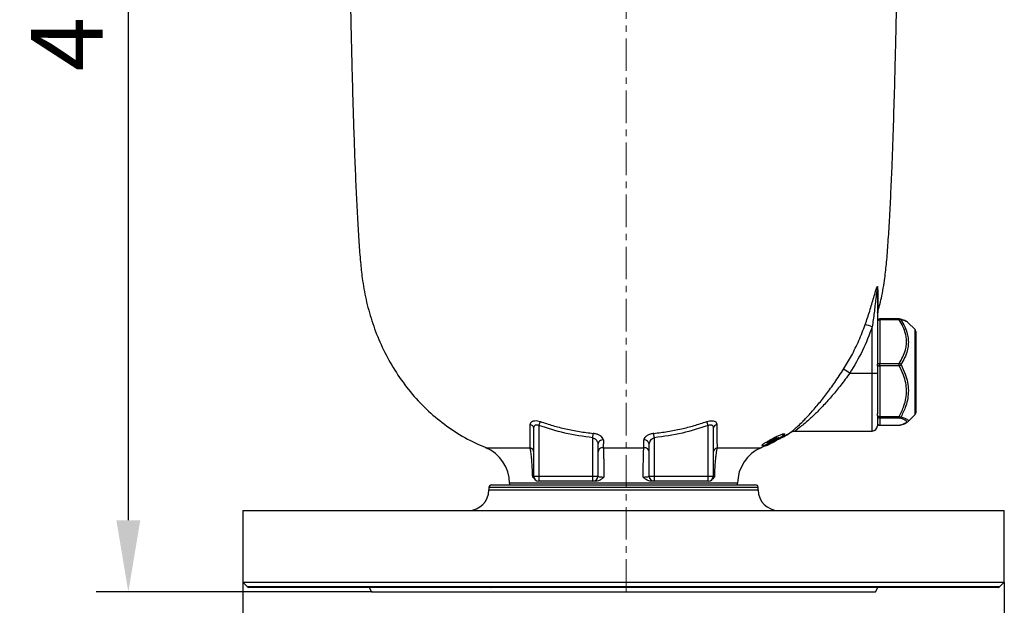
# Model space of a CAD drawing. Units: millimetres. Extents: x 376 to 12135, y -2247 to 7239.
# Drawn here: x 7242 to 7626, y 2559 to 2787 of the extents above; entities that cross this region are included whole.
import ezdxf

# ---------------------------------------------------------------- set-up
doc = ezdxf.new("R2010")
doc.units = ezdxf.units.MM
doc.header["$PDSIZE"] = -1
doc.linetypes.add('CENTERX2', pattern=[20.32, 12.7, -2.54, 2.54, -2.54])
doc.layers.add('1', color=1, linetype='Continuous', lineweight=25)
doc.layers.add('FORMAT', color=7, linetype='Continuous', lineweight=30)
doc.layers.add('Dim', color=7, linetype='Continuous')
doc.dimstyles.new('1$0', dxfattribs={"dimscale": 10, "dimtxt": 2.8, "dimasz": 2.8, "dimexe": 1.25, "dimexo": 0, "dimgap": 1, "dimtad": 1, "dimrnd": 0.01, "dimdsep": 46, "dimtxsty": 'Standard', "dimcen": 0, "dimclrd": 256, "dimclre": 6, "dimclrt": 7, "dimazin": 2, "dimtfac": 0.8, "dimtmove": 0, "dimatfit": 3, "dimfxl": 1, "dimtolj": 1, "dimarcsym": 0})

# ---------------------------------------------------------------- blocks, each defined once
blk = doc.blocks.new('*D255')
at = {"layer": 'Defpoints', "color": 0, "transparency": 16777216}
for p in [(7328.74, 2567.62), (7625.74, 2567.62), (7625.74, 2496.85)]:
    blk.add_point(p, dxfattribs=at)
at = {"layer": 'Dim', "color": 6, "lineweight": -2, "transparency": 16777216}
for p, q in [((7328.74, 2567.62), (7328.74, 2484.35)), ((7625.74, 2567.62), (7625.74, 2484.35))]:
    blk.add_line(p, q, dxfattribs=at)
at = {"layer": 'Dim', "lineweight": -2, "transparency": 16777216}
blk.add_line((7356.74, 2496.85), (7597.74, 2496.85), dxfattribs=at)
at = {"layer": 'Dim', "transparency": 16777216}
for points in [[(7356.74, 2501.52), (7356.74, 2492.19), (7328.74, 2496.85)], [(7597.74, 2501.52), (7597.74, 2492.19), (7625.74, 2496.85)]]:
    blk.add_solid(points, dxfattribs=at)
at = {"layer": 'Dim', "color": 7, "transparency": 16777216, "insert": (7477.24, 2520.85), "char_height": 28, "attachment_point": 5}
blk.add_mtext('\\A1;%%c297', dxfattribs=at)
blk = doc.blocks.new('*D256')
at = {"layer": 'Defpoints', "color": 0, "transparency": 16777216}
for p in [(7284.11, 3033.77), (7477.24, 3033.77), (7379.16, 2563.82)]:
    blk.add_point(p, dxfattribs=at)
at = {"layer": 'Dim', "color": 6, "lineweight": -2, "transparency": 16777216}
for p, q in [((7477.24, 3033.77), (7271.61, 3033.77)), ((7379.16, 2563.82), (7271.61, 2563.82))]:
    blk.add_line(p, q, dxfattribs=at)
at = {"layer": 'Dim', "lineweight": -2, "transparency": 16777216}
blk.add_line((7284.11, 2591.82), (7284.11, 3005.77), dxfattribs=at)
at = {"layer": 'Dim', "transparency": 16777216}
for points in [[(7279.44, 3005.77), (7288.78, 3005.77), (7284.11, 3033.77)], [(7279.44, 2591.82), (7288.78, 2591.82), (7284.11, 2563.82)]]:
    blk.add_solid(points, dxfattribs=at)
at = {"layer": 'Dim', "color": 7, "transparency": 16777216, "insert": (7260.11, 2798.8), "char_height": 28, "attachment_point": 5, "rotation": 90}
blk.add_mtext('\\A1;470', dxfattribs=at)

msp = doc.modelspace()

# ---------------------------------------------------------------- linework, layer by layer
at = {"layer": '1', "lineweight": 30}
for p, q in [((7576.241, 2681.795), (7576.241, 2652.587)), ((7584.747, 2670.364), (7577.241, 2670.364)), ((7577.241, 2669.974), (7577.241, 2670.364)), ((7584.747, 2669.974), (7577.241, 2669.974)), ((7577.241, 2669.974), (7577.241, 2653.038)), ((7584.747, 2669.974), (7584.747, 2670.364)), ((7585.238, 2670.259), (7584.978, 2670.328)), ((7585.002, 2670.331), (7584.98, 2670.337)), ((7588.107, 2668.988), (7588.082, 2669.011)), ((7590.948, 2666.196), (7588.132, 2669.013)), ((7574.241, 2649.22), (7574.241, 2667.272)), ((7590.948, 2633.046), (7590.948, 2666.196)), ((7591.241, 2665.489), (7591.241, 2633.753)), ((7576.241, 2652.428), (7576.241, 2652.587)), ((7576.241, 2652.114), (7576.241, 2652.428)), ((7576.241, 2652.114), (7576.241, 2649.255)), ((7577.241, 2653.038), (7584.747, 2653.038)), ((7577.241, 2652.047), (7577.241, 2653.038)), ((7584.747, 2652.047), (7577.241, 2652.047)), ((7577.241, 2652.047), (7577.241, 2632.303)), ((7584.747, 2652.047), (7584.747, 2653.038)), ((7591.241, 2650.604), (7591.304, 2650.604)), ((7591.304, 2649.964), (7591.241, 2649.964)), ((7565.491, 2649.22), (7574.241, 2649.22)), ((7574.241, 2626.621), (7574.241, 2649.22)), ((7576.241, 2649.255), (7576.241, 2633.373)), ((7591.241, 2649.609), (7591.304, 2649.609)), ((7591.241, 2646.744), (7591.304, 2646.744)), ((7591.241, 2644.473), (7591.304, 2644.473)), ((7576.241, 2632.685), (7576.241, 2633.373)), ((7576.241, 2632.587), (7576.241, 2632.685)), ((7576.241, 2632.587), (7576.241, 2628.621)), ((7577.241, 2632.303), (7584.747, 2632.303)), ((7577.241, 2631.694), (7577.241, 2632.303)), ((7584.747, 2631.694), (7577.241, 2631.694)), ((7577.241, 2631.694), (7577.241, 2628.886)), ((7584.747, 2631.694), (7584.747, 2632.303)), ((7588.132, 2630.229), (7590.948, 2633.046)), ((7442.241, 2609.007), (7442.241, 2627.577)), ((7444.241, 2628.742), (7444.801, 2630.319)), ((7444.241, 2628.742), (7444.241, 2609.007)), ((7510.241, 2628.742), (7509.681, 2630.319)), ((7510.241, 2609.007), (7510.241, 2628.742)), ((7512.241, 2627.577), (7512.241, 2609.007)), ((7544.176, 2626.621), (7574.241, 2626.621)), ((7577.241, 2628.886), (7584.747, 2628.886)), ((7577.241, 2628.878), (7577.241, 2628.886)), ((7577.241, 2628.878), (7584.747, 2628.878)), ((7584.747, 2628.878), (7584.747, 2628.886)), ((7584.981, 2628.906), (7585.002, 2628.911)), ((7588.107, 2630.254), (7588.081, 2630.23)), ((7465.241, 2623.981), (7465.434, 2625.682)), ((7465.241, 2609.007), (7465.241, 2623.981)), ((7489.241, 2623.981), (7489.049, 2625.682)), ((7489.241, 2623.981), (7489.241, 2609.007)), ((7533.15, 2622.29), (7536.575, 2624.141)), ((7533.15, 2621.99), (7536.575, 2623.841)), ((7533.889, 2621.99), (7537.664, 2623.842)), ((7534.777, 2622.725), (7535.943, 2623.297)), ((7537.856, 2623.842), (7534.789, 2621.991)), ((7536.177, 2623.529), (7535.205, 2623.003)), ((7535.205, 2623.003), (7535.304, 2623.003)), ((7535.304, 2623.003), (7535.304, 2623.057)), ((7536.959, 2623.41), (7535.566, 2622.723)), ((7535.811, 2622.723), (7536.959, 2623.41)), ((7535.811, 2622.723), (7535.811, 2622.843)), ((7536.012, 2623.267), (7536.012, 2623.44)), ((7536.265, 2623.529), (7536.177, 2623.529)), ((7536.575, 2624.141), (7536.865, 2624.142)), ((7536.575, 2623.841), (7536.575, 2624.141)), ((7536.575, 2623.841), (7536.865, 2623.842)), ((7536.612, 2622.816), (7536.593, 2622.851)), ((7536.612, 2622.816), (7536.693, 2622.859)), ((7536.904, 2622.97), (7536.693, 2622.859)), ((7536.865, 2623.842), (7536.865, 2624.142)), ((7536.904, 2622.97), (7536.887, 2623.004)), ((7536.904, 2622.97), (7537.001, 2623.021)), ((7537.001, 2623.021), (7536.983, 2623.054)), ((7537.001, 2623.021), (7537.052, 2623.048)), ((7537.03, 2623.831), (7537.664, 2624.142)), ((7537.03, 2623.815), (7537.03, 2624.115)), ((7537.052, 2623.048), (7537.204, 2623.128)), ((7537.206, 2623.129), (7537.204, 2623.128)), ((7537.683, 2623.38), (7537.206, 2623.129)), ((7537.664, 2624.142), (7537.856, 2624.142)), ((7537.664, 2623.842), (7537.664, 2624.142)), ((7537.664, 2623.842), (7537.856, 2623.842)), ((7538.184, 2623.644), (7537.683, 2623.38)), ((7537.856, 2623.842), (7537.856, 2624.142)), ((7538.458, 2623.788), (7538.437, 2623.827)), ((7538.458, 2623.788), (7538.493, 2623.807)), ((7538.493, 2623.807), (7538.473, 2623.846)), ((7538.493, 2623.807), (7539.104, 2624.129)), ((7539.104, 2624.129), (7539.08, 2624.175)), ((7539.104, 2624.129), (7539.404, 2624.287)), ((7539.404, 2624.287), (7539.378, 2624.336)), ((7539.404, 2624.287), (7539.484, 2624.329)), ((7539.484, 2624.329), (7539.458, 2624.38)), ((7539.91, 2624.553), (7540.727, 2624.983)), ((7540.727, 2624.983), (7540.689, 2625.055)), ((7540.727, 2624.983), (7540.778, 2625.01)), ((7540.778, 2625.01), (7540.739, 2625.083)), ((7540.778, 2625.01), (7541.073, 2625.166)), ((7541.073, 2625.166), (7541.032, 2625.245)), ((7541.109, 2625.185), (7541.067, 2625.264)), ((7541.073, 2625.166), (7541.109, 2625.185)), ((7541.518, 2625.549), (7542.564, 2626.263)), ((7423.524, 2620.122), (7440.765, 2620.122)), ((7467.241, 2621.36), (7467.241, 2609.007)), ((7469.354, 2620.122), (7485.128, 2620.122)), ((7487.241, 2609.007), (7487.241, 2621.36)), ((7513.718, 2620.122), (7530.959, 2620.122)), ((7530.865, 2620.195), (7532.788, 2620.938)), ((7531.182, 2620.939), (7531.198, 2620.919)), ((7532.975, 2621.008), (7533.036, 2620.893)), ((7533.021, 2620.925), (7532.977, 2621.009)), ((7533.157, 2620.997), (7533.115, 2621.077)), ((7533.182, 2621.01), (7533.14, 2621.09)), ((7533.15, 2621.99), (7533.15, 2622.29)), ((7533.331, 2621.99), (7533.15, 2621.99)), ((7533.157, 2620.997), (7533.182, 2621.01)), ((7533.182, 2621.01), (7533.896, 2621.386)), ((7534.623, 2622.689), (7533.331, 2621.99)), ((7533.896, 2621.386), (7533.862, 2621.45)), ((7533.889, 2622.29), (7534.703, 2622.689)), ((7533.889, 2621.99), (7533.889, 2622.29)), ((7534.081, 2621.99), (7533.889, 2621.99)), ((7533.896, 2621.386), (7533.959, 2621.419)), ((7533.959, 2621.419), (7533.926, 2621.482)), ((7533.959, 2621.419), (7534.13, 2621.509)), ((7534.933, 2622.411), (7534.081, 2621.99)), ((7534.13, 2621.509), (7534.098, 2621.569)), ((7534.13, 2621.509), (7534.432, 2621.668)), ((7534.432, 2621.668), (7534.404, 2621.723)), ((7534.432, 2621.668), (7534.524, 2621.717)), ((7534.524, 2621.717), (7534.496, 2621.77)), ((7534.524, 2621.717), (7534.598, 2621.756)), ((7534.598, 2621.756), (7534.571, 2621.808)), ((7534.592, 2621.991), (7535.292, 2622.411)), ((7534.592, 2621.991), (7534.592, 2622.242)), ((7534.789, 2621.991), (7534.592, 2621.991)), ((7534.598, 2621.756), (7535.146, 2622.045)), ((7534.741, 2622.689), (7534.623, 2622.689)), ((7535.292, 2622.411), (7534.933, 2622.411)), ((7535.146, 2622.045), (7535.264, 2622.107)), ((7535.264, 2622.107), (7535.279, 2622.114)), ((7535.279, 2622.114), (7535.32, 2622.136)), ((7535.32, 2622.136), (7535.478, 2622.219)), ((7535.478, 2622.219), (7535.632, 2622.3)), ((7535.566, 2622.723), (7535.811, 2622.723)), ((7535.632, 2622.3), (7535.669, 2622.32)), ((7535.669, 2622.32), (7535.955, 2622.471)), ((7535.964, 2622.523), (7535.998, 2622.457)), ((7536.238, 2622.619), (7536.219, 2622.656)), ((7442.241, 2609.007), (7444.241, 2609.007)), ((7444.241, 2609.007), (7444.241, 2607.007)), ((7444.241, 2609.007), (7465.241, 2609.007)), ((7465.241, 2609.007), (7467.241, 2609.007)), ((7465.241, 2607.007), (7465.241, 2609.007)), ((7487.241, 2609.007), (7489.241, 2609.007)), ((7489.241, 2609.007), (7489.241, 2607.007)), ((7489.241, 2609.007), (7510.241, 2609.007)), ((7510.241, 2607.007), (7510.241, 2609.007)), ((7510.241, 2609.007), (7512.241, 2609.007)), ((7424.741, 2604.621), (7424.741, 2603.621)), ((7529.741, 2604.621), (7424.741, 2604.621)), ((7424.741, 2603.621), (7529.741, 2603.621)), ((7425.741, 2605.621), (7528.741, 2605.621)), ((7432.741, 2606.282), (7432.741, 2605.621)), ((7521.741, 2606.282), (7432.741, 2606.282)), ((7465.241, 2607.007), (7444.241, 2607.007)), ((7510.241, 2607.007), (7489.241, 2607.007)), ((7521.741, 2605.621), (7521.741, 2606.282)), ((7529.741, 2603.621), (7529.741, 2604.621)), ((7328.741, 2595.621), (7328.741, 2567.621)), ((7328.741, 2595.621), (7625.741, 2595.621)), ((7625.741, 2567.621), (7625.741, 2595.621)), ((7328.741, 2567.621), (7330.448, 2565.914)), ((7328.741, 2567.621), (7625.741, 2567.621)), ((7330.448, 2565.914), (7624.034, 2565.914)), ((7623.327, 2565.621), (7331.155, 2565.621)), ((7378.061, 2565.521), (7378.985, 2563.921)), ((7393.595, 2565.521), (7378.061, 2565.521)), ((7380.716, 2565.621), (7380.74, 2565.614)), ((7393.484, 2565.614), (7380.74, 2565.614)), ((7393.463, 2565.621), (7393.484, 2565.614)), ((7401.976, 2565.521), (7394.729, 2565.521)), ((7553.374, 2565.521), (7403.304, 2565.521)), ((7425.544, 2565.621), (7425.557, 2565.614)), ((7455.732, 2565.614), (7425.557, 2565.614)), ((7455.727, 2565.621), (7455.732, 2565.614)), ((7500.656, 2565.621), (7500.65, 2565.614)), ((7530.581, 2565.614), (7500.65, 2565.614)), ((7530.594, 2565.621), (7530.581, 2565.614)), ((7560.787, 2565.521), (7554.466, 2565.521)), ((7576.421, 2565.521), (7561.565, 2565.521)), ((7562.052, 2565.621), (7562.03, 2565.614)), ((7574.183, 2565.614), (7562.03, 2565.614)), ((7574.208, 2565.621), (7574.183, 2565.614)), ((7575.497, 2563.921), (7576.421, 2565.521)), ((7624.034, 2565.914), (7625.741, 2567.621)), ((7378.985, 2563.921), (7478.206, 2563.921)), ((7379.158, 2563.821), (7575.324, 2563.821)), ((7478.206, 2563.921), (7575.497, 2563.921))]:
    msp.add_line(p, q, dxfattribs=at)
at = {"layer": '1', "lineweight": 30, "flags": 128}
for points in [[(7577.241, 2669.974), (7577.046, 2669.962), (7576.859, 2669.927), (7576.686, 2669.871), (7576.534, 2669.795), (7576.41, 2669.703), (7576.317, 2669.598), (7576.26, 2669.483), (7576.241, 2669.364)], [(7576.241, 2652.428), (7576.26, 2652.547), (7576.317, 2652.662), (7576.41, 2652.767), (7576.534, 2652.859), (7576.686, 2652.935), (7576.859, 2652.992), (7577.046, 2653.026), (7577.241, 2653.038)], [(7576.241, 2652.428), (7576.26, 2652.354), (7576.317, 2652.282), (7576.41, 2652.216), (7576.534, 2652.158), (7576.686, 2652.111), (7576.859, 2652.076), (7577.046, 2652.054), (7577.241, 2652.047)], [(7576.241, 2632.685), (7576.26, 2632.611), (7576.317, 2632.539), (7576.41, 2632.473), (7576.534, 2632.415), (7576.686, 2632.368), (7576.859, 2632.332), (7577.046, 2632.311), (7577.241, 2632.303)]]:
    msp.add_lwpolyline(points, dxfattribs=at)
at = {"layer": '1', "lineweight": 30}
for centre, radius, start, end in [((7577.555, 2681.789), 1.314, 156.47908, 179.77273), ((7579.241, 2671.981), 3, 163.09778, 180), ((7577.241, 2669.364), 1, 90, 180), ((7584.747, 2669.364), 1, 75.27336, 90), ((7585.154, 2669.14), 0.928, 71.12897, 116.00013), ((7584.788, 2669.539), 0.82, 35.67697, 74.91927), ((7549.397, 2597.987), 73.605, 70.27353, 72.5229), ((7590.241, 2665.489), 1, 0, 45), ((7521.368, 2581.133), 81.133, 57.05478, 59.09158), ((7584.114, 2651.429), 1.729, 39.18563, 68.51737), ((7583.724, 2654.335), 2.507, 294.09763, 313.66016), ((7574.741, 2677.895), 28.68, 269.00137, 272.99833), ((7577.237, 2632.69), 0.996, 180.25064, 270.24847), ((7585.474, 2633.688), 1.564, 242.32707, 269.30006), ((7584.663, 2632.628), 0.938, 275.14498, 327.54989), ((7590.241, 2633.753), 1, 315, 0), ((7440.497, 2627.476), 1.747, 3.3035, 77.94965), ((7513.986, 2627.476), 1.747, 102.05035, 176.6965), ((7574.241, 2628.621), 2, 270, 0), ((7577.241, 2629.878), 1, 180, 270), ((7577.237, 2629.882), 0.996, 180.25064, 270.24847), ((7584.747, 2629.878), 1, 270, 284.72664), ((7584.8, 2629.679), 0.794, 266.17427, 283.14623), ((7469.149, 2621.229), 1.912, 83.54376, 176.05514), ((7485.334, 2621.229), 1.912, 3.94486, 96.45624), ((7534.141, 2631.149), 8.215, 295.4926, 316.35567), ((7417.741, 2606.282), 15, 0, 67.32491), ((7440.313, 2618.247), 1.929, 0.87932, 76.44491), ((7469.178, 2618.192), 1.938, 84.77136, 177.48865), ((7485.305, 2618.192), 1.938, 2.51135, 95.22864), ((7514.17, 2618.247), 1.929, 103.55509, 179.12068), ((7536.741, 2606.282), 15, 112.67509, 180), ((7526.311, 2638.62), 18.458, 286.47215, 296.65702), ((7444.241, 2609.007), 2, 180, 270), ((7465.241, 2609.007), 2, 270, 360), ((7489.241, 2609.007), 2, 180, 270), ((7510.241, 2609.007), 2, 270, 360), ((7416.741, 2603.621), 8, 270, 0), ((7425.741, 2604.621), 1, 90, 180), ((7528.741, 2604.621), 1, 0, 90), ((7537.741, 2603.621), 8, 180, 270), ((7331.155, 2566.621), 1, 225, 270), ((7377.888, 2565.421), 0.2, 30, 90), ((7576.594, 2565.421), 0.2, 90, 150), ((7623.327, 2566.621), 1, 270, 315), ((7379.158, 2564.021), 0.2, 210, 270), ((7575.324, 2564.021), 0.2, 270, 330)]:
    msp.add_arc(centre, radius, start, end, dxfattribs=at)
for points, knots in [([(7370.648, 2798.015), (7370.667, 2796.981), (7370.746, 2792.632), (7370.91, 2784.745), (7371.149, 2774.209), (7371.428, 2763.24), (7371.748, 2751.996), (7372.11, 2740.718), (7372.517, 2729.648), (7372.967, 2719.109), (7373.457, 2709.34), (7374.001, 2700.574), (7374.56, 2693.003), (7375.088, 2688.394), (7375.327, 2686.316)], [0, 0, 0, 0, 0.0277453, 0.1166965, 0.2116359, 0.31046, 0.4110681, 0.5133943, 0.6131813, 0.7082328, 0.796389, 0.8755679, 0.9438772, 1, 1, 1, 1]), ([(7579.156, 2686.316), (7579.394, 2688.389), (7579.921, 2692.986), (7580.478, 2700.536), (7581.022, 2709.278), (7581.511, 2719.019), (7582.011, 2730.699), (7582.492, 2744.107), (7582.941, 2758.919), (7583.291, 2772.401), (7583.561, 2784.212), (7583.73, 2792.287), (7583.812, 2796.815), (7583.834, 2798.015)], [0, 0, 0, 0, 0.0559872, 0.1241099, 0.2030624, 0.2909665, 0.3857543, 0.5167071, 0.6508775, 0.7833119, 0.8785054, 0.96782, 1, 1, 1, 1]), ([(7375.327, 2686.316), (7375.768, 2683.53), (7376.66, 2677.892), (7378.985, 2669.545), (7382.106, 2661.274), (7386.141, 2653.207), (7391.126, 2645.465), (7396.998, 2638.343), (7403.715, 2631.927), (7411.27, 2626.391), (7417.982, 2622.429), (7422.313, 2620.755), (7423.639, 2620.243)], [0, 0, 0, 0, 0.0985242, 0.1993831, 0.3022441, 0.4071212, 0.514079, 0.6233941, 0.7290526, 0.8378009, 0.9503798, 1, 1, 1, 1]), ([(7576.299, 2672.87), (7576.827, 2674.728), (7578.083, 2679.144), (7578.762, 2683.686), (7579.156, 2686.316)], [0, 0, 0, 0, 0.4209111, 1, 1, 1, 1]), ([(7571.503, 2668.194), (7571.65, 2668.616), (7572.412, 2670.8), (7573.68, 2674.786), (7574.934, 2679.074), (7575.693, 2681.772), (7576.025, 2682.683), (7576.155, 2682.924), (7576.236, 2682.985), (7576.304, 2682.921), (7576.345, 2682.685), (7576.348, 2682.437), (7576.35, 2682.314)], [0, 0, 0, 0, 0.0758233, 0.391882, 0.7070897, 0.8476928, 0.8881863, 0.9102005, 0.9266737, 0.9431146, 0.9717134, 1, 1, 1, 1]), ([(7576.241, 2681.795), (7576.241, 2681.88), (7576.24, 2682.052), (7576.234, 2682.252), (7576.223, 2682.389), (7576.212, 2682.455), (7576.199, 2682.481), (7576.187, 2682.482), (7576.174, 2682.461), (7576.149, 2682.39), (7576.084, 2682.069), (7575.9, 2680.677), (7575.548, 2677.507), (7574.989, 2672.762), (7574.491, 2669.104), (7574.241, 2667.272)], [0, 0, 0, 0, 0.0166999, 0.0334294, 0.0404021, 0.0474397, 0.0505925, 0.0537677, 0.0566386, 0.0614814, 0.0741066, 0.1244559, 0.3240589, 0.6614974, 1, 1, 1, 1]), ([(7576.35, 2682.314), (7576.351, 2680.925), (7576.352, 2678.616), (7576.354, 2676.194), (7576.355, 2674.431), (7576.356, 2673.252), (7576.356, 2672.718), (7576.356, 2672.839), (7576.356, 2672.855)], [0, 0, 0, 0, 0.2432256, 0.4043537, 0.568774, 0.7658324, 0.9686282, 1, 1, 1, 1]), ([(7584.747, 2653.038), (7585.245, 2653.88), (7586.24, 2655.564), (7587.182, 2658.051), (7587.622, 2660.416), (7587.627, 2662.556), (7587.198, 2664.893), (7586.277, 2667.383), (7585.258, 2669.11), (7584.747, 2669.974)], [0, 0, 0, 0, 0.15769068, 0.31512411, 0.43859816, 0.56201985, 0.67681924, 0.83826608, 1, 1, 1, 1]), ([(7585.455, 2670.018), (7585.967, 2669.136), (7586.991, 2667.372), (7587.907, 2664.822), (7588.334, 2662.417), (7588.33, 2660.198), (7587.892, 2657.744), (7586.954, 2655.155), (7585.954, 2653.4), (7585.455, 2652.521)], [0, 0, 0, 0, 0.1611745, 0.3220912, 0.4375259, 0.5617381, 0.6859944, 0.8428815, 1, 1, 1, 1]), ([(7588.082, 2669.011), (7588.02, 2669.075), (7587.814, 2669.291), (7586.943, 2669.629), (7585.954, 2669.887), (7585.455, 2670.018)], [0, 0, 0, 0, 0.1757987, 0.5844105, 1, 1, 1, 1]), ([(7588.098, 2669.037), (7587.97, 2669.141), (7587.636, 2669.414), (7586.896, 2669.743), (7586.18, 2670.011), (7585.629, 2670.156), (7585.577, 2670.169)], [0, 0, 0, 0, 0.1958786, 0.5106956, 0.953607, 1, 1, 1, 1]), ([(7563.043, 2650.745), (7563.573, 2651.593), (7564.634, 2653.291), (7566.703, 2656.984), (7569.138, 2661.9), (7570.713, 2666.092), (7571.503, 2668.194)], [0, 0, 0, 0, 0.1544007, 0.3090143, 0.6534245, 1, 1, 1, 1]), ([(7574.241, 2667.272), (7573.052, 2664.157), (7570.659, 2657.887), (7567.221, 2652.121), (7565.491, 2649.22)], [0, 0, 0, 0, 0.4967057, 1, 1, 1, 1]), ([(7542.605, 2626.201), (7542.606, 2626.202), (7542.608, 2626.203), (7543.087, 2626.611), (7543.95, 2627.365), (7545.333, 2628.62), (7547.416, 2630.632), (7550.071, 2633.408), (7553.18, 2636.994), (7556.406, 2641.09), (7559.734, 2645.681), (7561.912, 2649.015), (7563.043, 2650.745)], [0, 0, 0, 0, 0.0514515, 0.1134175, 0.1768659, 0.2660656, 0.3577653, 0.4807586, 0.6073096, 0.7327601, 0.8612929, 1, 1, 1, 1]), ([(7584.747, 2632.303), (7585.43, 2633.678), (7586.557, 2635.947), (7587.433, 2639.339), (7587.713, 2642.349), (7587.364, 2645.419), (7586.418, 2648.719), (7585.344, 2650.858), (7584.747, 2652.047)], [0, 0, 0, 0, 0.2195404, 0.3625278, 0.5053415, 0.6573429, 0.8095815, 1, 1, 1, 1]), ([(7585.455, 2652.521), (7586.052, 2651.292), (7587.132, 2649.069), (7588.073, 2645.648), (7588.42, 2642.465), (7588.141, 2639.354), (7587.271, 2635.864), (7586.138, 2633.531), (7585.455, 2632.125)], [0, 0, 0, 0, 0.1892086, 0.3420156, 0.4946191, 0.6380909, 0.7817108, 1, 1, 1, 1]), ([(7565.491, 2649.22), (7564.318, 2647.631), (7562.068, 2644.584), (7558.615, 2640.375), (7555.285, 2636.631), (7552.033, 2633.325), (7549.282, 2630.777), (7547.086, 2628.909), (7545.64, 2627.751), (7544.723, 2627.045), (7544.231, 2626.676), (7544.193, 2626.648), (7544.176, 2626.635)], [0, 0, 0, 0, 0.1402832, 0.2691564, 0.398035, 0.5240515, 0.6499391, 0.7395679, 0.8290215, 0.8897804, 0.9504691, 1, 1, 1, 1]), ([(7440.862, 2629.185), (7440.907, 2629.456), (7440.99, 2629.951), (7441.641, 2630.473), (7442.554, 2630.708), (7443.63, 2630.651), (7444.384, 2630.464), (7444.76, 2630.334), (7444.801, 2630.319)], [0, 0, 0, 0, 0.2423826, 0.4419355, 0.6431939, 0.8160376, 0.9798334, 1, 1, 1, 1]), ([(7509.681, 2630.319), (7510.043, 2630.429), (7510.767, 2630.648), (7511.802, 2630.705), (7512.644, 2630.54), (7513.256, 2630.17), (7513.573, 2629.694), (7513.607, 2629.331), (7513.621, 2629.185)], [0, 0, 0, 0, 0.1731837, 0.3472016, 0.5115722, 0.6798148, 0.8707001, 1, 1, 1, 1]), ([(7584.747, 2628.886), (7585.242, 2629.025), (7586.238, 2629.304), (7587.176, 2629.715), (7587.626, 2630.108), (7587.627, 2630.463), (7587.2, 2630.85), (7586.281, 2631.263), (7585.262, 2631.549), (7584.747, 2631.694)], [0, 0, 0, 0, 0.1564518, 0.3151172, 0.4373087, 0.5620265, 0.6768234, 0.8369059, 1, 1, 1, 1]), ([(7585.455, 2632.125), (7585.963, 2631.963), (7586.986, 2631.637), (7587.911, 2631.178), (7588.318, 2630.763), (7588.375, 2630.467), (7588.167, 2630.302), (7588.107, 2630.254)], [0, 0, 0, 0, 0.26153307, 0.52697326, 0.71583448, 0.91708604, 1, 1, 1, 1]), ([(7440.765, 2620.122), (7440.771, 2620.528), (7440.791, 2621.746), (7440.822, 2624.291), (7440.847, 2627.078), (7440.859, 2628.84), (7440.862, 2629.185)], [0, 0, 0, 0, 0.18134212, 0.54433122, 0.91075347, 1, 1, 1, 1]), ([(7442.241, 2627.577), (7442.261, 2627.85), (7442.295, 2628.325), (7442.576, 2628.817), (7442.885, 2629.032), (7443.17, 2629.113), (7443.426, 2629.106), (7443.782, 2629.015), (7444.039, 2628.882), (7444.22, 2628.756), (7444.241, 2628.742)], [0, 0, 0, 0, 0.2798664, 0.4870062, 0.6013188, 0.6725349, 0.7762678, 0.8248975, 0.9797399, 1, 1, 1, 1]), ([(7465.241, 2623.981), (7461.569, 2624.492), (7454.434, 2625.486), (7447.572, 2627.678), (7444.241, 2628.742)], [0, 0, 0, 0, 0.5145858, 1, 1, 1, 1]), ([(7444.801, 2630.319), (7446.424, 2629.779), (7449.676, 2628.698), (7454.764, 2627.422), (7460.017, 2626.372), (7463.626, 2625.912), (7465.434, 2625.682)], [0, 0, 0, 0, 0.2420886, 0.4850116, 0.7421033, 1, 1, 1, 1]), ([(7489.049, 2625.682), (7490.851, 2625.912), (7494.46, 2626.371), (7499.708, 2627.419), (7504.801, 2628.696), (7508.053, 2629.778), (7509.681, 2630.319)], [0, 0, 0, 0, 0.2571049, 0.5149884, 0.7570921, 1, 1, 1, 1]), ([(7510.241, 2628.742), (7506.91, 2627.678), (7500.049, 2625.486), (7492.913, 2624.492), (7489.241, 2623.981)], [0, 0, 0, 0, 0.4854142, 1, 1, 1, 1]), ([(7510.241, 2628.742), (7510.421, 2628.853), (7510.714, 2629.036), (7511.093, 2629.11), (7511.398, 2629.1), (7511.589, 2629.03), (7511.838, 2628.862), (7512.072, 2628.564), (7512.22, 2628.082), (7512.235, 2627.726), (7512.241, 2627.577)], [0, 0, 0, 0, 0.16547476, 0.27018386, 0.31933901, 0.44294116, 0.46810333, 0.6362599, 0.84770508, 1, 1, 1, 1]), ([(7513.621, 2629.185), (7513.626, 2628.492), (7513.64, 2626.413), (7513.669, 2623.469), (7513.698, 2621.316), (7513.714, 2620.318), (7513.718, 2620.122)], [0, 0, 0, 0, 0.1813594, 0.5444154, 0.9109509, 1, 1, 1, 1]), ([(7542.612, 2626.191), (7542.62, 2626.196), (7542.796, 2626.312), (7543.304, 2626.54), (7543.842, 2626.589), (7544.179, 2626.62)], [0, 0, 0, 0, 0.016883, 0.3860257, 1, 1, 1, 1]), ([(7585.158, 2628.959), (7585.272, 2628.988), (7585.889, 2629.142), (7586.779, 2629.454), (7587.592, 2629.782), (7587.977, 2630.113), (7588.093, 2630.212)], [0, 0, 0, 0, 0.0869514, 0.4717492, 0.8411792, 1, 1, 1, 1]), ([(7465.241, 2623.981), (7465.437, 2623.919), (7465.654, 2623.85), (7466.049, 2623.621), (7466.456, 2623.29), (7466.903, 2622.686), (7467.189, 2622.017), (7467.225, 2621.565), (7467.241, 2621.36)], [0, 0, 0, 0, 0.1474259, 0.1643222, 0.3429051, 0.5514988, 0.7970306, 1, 1, 1, 1]), ([(7469.364, 2623.129), (7469.332, 2623.328), (7469.263, 2623.769), (7468.687, 2624.436), (7467.786, 2625.025), (7466.683, 2625.476), (7465.851, 2625.613), (7465.434, 2625.682)], [0, 0, 0, 0, 0.189325, 0.4193355, 0.6231414, 0.810999, 1, 1, 1, 1]), ([(7469.364, 2623.129), (7469.362, 2622.525), (7469.359, 2621.453), (7469.356, 2620.527), (7469.354, 2620.122)], [0, 0, 0, 0, 0.56297025, 1, 1, 1, 1]), ([(7489.049, 2625.682), (7488.599, 2625.606), (7487.613, 2625.438), (7486.335, 2624.846), (7485.467, 2624.12), (7485.146, 2623.522), (7485.124, 2623.211), (7485.119, 2623.129)], [0, 0, 0, 0, 0.2042116, 0.4472328, 0.7005154, 0.9208866, 1, 1, 1, 1]), ([(7485.128, 2620.122), (7485.127, 2620.381), (7485.125, 2620.899), (7485.123, 2621.674), (7485.121, 2622.416), (7485.119, 2622.891), (7485.119, 2623.129)], [0, 0, 0, 0, 0.2813946, 0.5629688, 0.7814408, 1, 1, 1, 1]), ([(7487.241, 2621.36), (7487.28, 2621.686), (7487.352, 2622.281), (7487.843, 2623.099), (7488.435, 2623.652), (7488.946, 2623.906), (7489.185, 2623.967), (7489.241, 2623.981)], [0, 0, 0, 0, 0.320513, 0.5859183, 0.8213027, 0.9576406, 1, 1, 1, 1]), ([(7539.532, 2625.48), (7539.249, 2625.386), (7538.683, 2625.199), (7537.378, 2624.617), (7535.907, 2623.896), (7534.394, 2623.098), (7533.02, 2622.323), (7531.936, 2621.654), (7531.271, 2621.162), (7531.146, 2620.97), (7531.193, 2620.924), (7531.198, 2620.919)], [0, 0, 0, 0, 0.1231855, 0.2463701, 0.369573, 0.4927619, 0.6159143, 0.7390627, 0.8622477, 0.9854514, 1, 1, 1, 1]), ([(7541.455, 2625.48), (7541.287, 2625.386), (7540.952, 2625.199), (7539.898, 2624.617), (7538.57, 2623.896), (7537.073, 2623.098), (7535.586, 2622.323), (7534.273, 2621.654), (7533.288, 2621.162), (7532.899, 2620.97), (7532.805, 2620.924), (7532.795, 2620.919)], [0, 0, 0, 0, 0.1231855, 0.2463701, 0.369573, 0.4927619, 0.6159143, 0.7390627, 0.8622477, 0.9854514, 1, 1, 1, 1]), ([(7536.208, 2623.273), (7536.075, 2623.202), (7535.809, 2623.061), (7535.438, 2622.886), (7535.151, 2622.768), (7535.035, 2622.733), (7534.978, 2622.715)], [0, 0, 0, 0, 0.2803066, 0.5598228, 0.7798655, 1, 1, 1, 1]), ([(7535.304, 2623.003), (7535.346, 2622.999), (7535.399, 2622.994), (7535.599, 2623.067), (7535.727, 2623.123), (7535.871, 2623.192), (7535.965, 2623.242), (7536.012, 2623.267)], [0, 0, 0, 0, 0.4996573, 0.6248043, 0.7498817, 0.8748963, 1, 1, 1, 1]), ([(7536.012, 2623.267), (7536.073, 2623.301), (7536.194, 2623.368), (7536.312, 2623.446), (7536.372, 2623.497), (7536.372, 2623.51), (7536.371, 2623.516)], [0, 0, 0, 0, 0.27992608, 0.55922208, 0.77953694, 1, 1, 1, 1]), ([(7537.03, 2623.815), (7537.014, 2623.79), (7536.981, 2623.74), (7536.707, 2623.55), (7536.397, 2623.378), (7536.208, 2623.273)], [0, 0, 0, 0, 0.2802573, 0.5609359, 1, 1, 1, 1]), ([(7536.238, 2622.619), (7536.281, 2622.642), (7536.368, 2622.688), (7536.485, 2622.749), (7536.565, 2622.792), (7536.596, 2622.808), (7536.612, 2622.816)], [0, 0, 0, 0, 0.2798562, 0.558976, 0.7792235, 1, 1, 1, 1]), ([(7536.371, 2623.516), (7536.355, 2623.521), (7536.327, 2623.529), (7536.284, 2623.529), (7536.265, 2623.529)], [0, 0, 0, 0, 0.5598162, 1, 1, 1, 1]), ([(7536.397, 2622.962), (7536.429, 2622.978), (7536.962, 2623.245), (7537.933, 2623.808), (7539.1, 2624.541), (7539.869, 2625.13), (7540.084, 2625.392), (7540.085, 2625.471), (7540.086, 2625.48)], [0, 0, 0, 0, 0.0154075, 0.2544495, 0.4934828, 0.7325834, 0.9717246, 1, 1, 1, 1]), ([(7536.865, 2624.142), (7536.907, 2624.142), (7536.98, 2624.143), (7537.015, 2624.123), (7537.03, 2624.115)], [0, 0, 0, 0, 0.560321, 1, 1, 1, 1]), ([(7536.865, 2623.842), (7536.907, 2623.842), (7536.98, 2623.843), (7537.015, 2623.823), (7537.03, 2623.815)], [0, 0, 0, 0, 0.560321, 1, 1, 1, 1]), ([(7538.239, 2623.673), (7538.262, 2623.685), (7538.3, 2623.705), (7538.381, 2623.748), (7538.423, 2623.77), (7538.439, 2623.779)], [0, 0, 0, 0, 0.48713568, 0.80424973, 1, 1, 1, 1]), ([(7538.297, 2623.704), (7538.31, 2623.711), (7538.339, 2623.726), (7538.351, 2623.732), (7538.358, 2623.736)], [0, 0, 0, 0, 0.4529552, 1, 1, 1, 1]), ([(7539.505, 2624.34), (7539.504, 2624.339), (7539.496, 2624.335), (7539.522, 2624.349), (7539.561, 2624.37), (7539.581, 2624.38)], [0, 0, 0, 0, 0.0813954, 0.5407485, 1, 1, 1, 1]), ([(7539.532, 2625.48), (7539.681, 2625.504), (7539.945, 2625.546), (7540.043, 2625.5), (7540.086, 2625.48)], [0, 0, 0, 0, 0.5649666, 1, 1, 1, 1]), ([(7539.581, 2624.38), (7539.614, 2624.397), (7539.679, 2624.432), (7539.804, 2624.497), (7539.878, 2624.536), (7539.91, 2624.553)], [0, 0, 0, 0, 0.3590569, 0.7177814, 1, 1, 1, 1]), ([(7541.154, 2625.208), (7541.188, 2625.226), (7541.278, 2625.274), (7541.36, 2625.317), (7541.4, 2625.338), (7541.398, 2625.337), (7541.397, 2625.336)], [0, 0, 0, 0, 0.2321423, 0.6146595, 0.8073155, 1, 1, 1, 1]), ([(7541.455, 2625.48), (7541.468, 2625.487), (7541.504, 2625.505), (7541.535, 2625.522), (7541.536, 2625.522), (7541.536, 2625.522)], [0, 0, 0, 0, 0.2595077, 0.6897043, 1, 1, 1, 1]), ([(7441.806, 2608.686), (7441.797, 2609.044), (7441.757, 2610.649), (7441.641, 2612.908), (7441.461, 2615.208), (7441.264, 2617.115), (7441.03, 2618.857), (7440.853, 2619.701), (7440.765, 2620.122)], [0, 0, 0, 0, 0.0637374, 0.2862482, 0.4377226, 0.5893693, 0.7946228, 1, 1, 1, 1]), ([(7469.354, 2620.122), (7469.371, 2619.763), (7469.404, 2619.035), (7469.453, 2617.478), (7469.497, 2615.61), (7469.535, 2613.49), (7469.564, 2611.161), (7469.574, 2609.519), (7469.58, 2608.686)], [0, 0, 0, 0, 0.1650827, 0.3349425, 0.5001779, 0.6702848, 0.8327848, 1, 1, 1, 1]), ([(7484.903, 2608.686), (7484.908, 2609.496), (7484.918, 2611.138), (7484.947, 2613.447), (7484.985, 2615.59), (7485.029, 2617.445), (7485.078, 2619.022), (7485.111, 2619.752), (7485.128, 2620.122)], [0, 0, 0, 0, 0.16249407, 0.32971523, 0.4949426, 0.66505756, 0.8301352, 1, 1, 1, 1]), ([(7513.718, 2620.122), (7513.629, 2619.701), (7513.453, 2618.857), (7513.218, 2617.115), (7513.021, 2615.208), (7512.841, 2612.908), (7512.725, 2610.649), (7512.685, 2609.044), (7512.676, 2608.686)], [0, 0, 0, 0, 0.2053772, 0.4106307, 0.5622774, 0.7137518, 0.9362626, 1, 1, 1, 1]), ([(7531.545, 2620.919), (7531.434, 2620.909), (7531.295, 2620.897), (7531.215, 2620.916), (7531.198, 2620.919)], [0, 0, 0, 0, 0.7946692, 1, 1, 1, 1]), ([(7531.545, 2620.919), (7531.792, 2620.983), (7532.286, 2621.109), (7533.404, 2621.534), (7534.242, 2621.917), (7534.592, 2622.077)], [0, 0, 0, 0, 0.3677899, 0.7355761, 1, 1, 1, 1]), ([(7533.021, 2620.925), (7533.028, 2620.929), (7533.041, 2620.936), (7533.098, 2620.966), (7533.126, 2620.981)], [0, 0, 0, 0, 0.5094365, 1, 1, 1, 1]), ([(7534.978, 2622.715), (7534.926, 2622.706), (7534.833, 2622.69), (7534.769, 2622.689), (7534.741, 2622.689)], [0, 0, 0, 0, 0.559825, 1, 1, 1, 1]), ([(7535.992, 2622.49), (7535.99, 2622.489), (7535.985, 2622.486), (7536.041, 2622.515), (7536.132, 2622.563), (7536.202, 2622.601), (7536.238, 2622.619)], [0, 0, 0, 0, 0.1642176, 0.4884408, 0.7440908, 1, 1, 1, 1]), ([(7441.806, 2608.686), (7441.874, 2608.706), (7442.011, 2608.745), (7442.144, 2608.82), (7442.227, 2608.906), (7442.236, 2608.973), (7442.241, 2609.007)], [0, 0, 0, 0, 0.2451492, 0.4976594, 0.7460752, 1, 1, 1, 1]), ([(7443.133, 2607.342), (7442.95, 2607.482), (7442.581, 2607.766), (7442.154, 2608.255), (7441.897, 2608.572), (7441.808, 2608.684), (7441.806, 2608.686)], [0, 0, 0, 0, 0.3893365, 0.7877926, 0.9961748, 1, 1, 1, 1]), ([(7469.58, 2608.686), (7469.578, 2608.684), (7469.292, 2608.402), (7468.641, 2607.808), (7467.581, 2607.138), (7466.771, 2607.045), (7466.442, 2607.007)], [0, 0, 0, 0, 0.0023435, 0.331397, 0.7284583, 1, 1, 1, 1]), ([(7467.241, 2609.007), (7467.263, 2608.962), (7467.307, 2608.872), (7467.659, 2608.778), (7468.18, 2608.715), (7468.821, 2608.683), (7469.307, 2608.681), (7469.553, 2608.686), (7469.58, 2608.686)], [0, 0, 0, 0, 0.2051691, 0.4061047, 0.6008615, 0.7903677, 0.9770269, 1, 1, 1, 1]), ([(7484.903, 2608.686), (7484.93, 2608.686), (7485.176, 2608.681), (7485.661, 2608.683), (7486.302, 2608.715), (7486.823, 2608.778), (7487.176, 2608.872), (7487.219, 2608.962), (7487.241, 2609.007)], [0, 0, 0, 0, 0.0229731, 0.2096323, 0.3991385, 0.5938953, 0.7948309, 1, 1, 1, 1]), ([(7488.04, 2607.007), (7487.711, 2607.045), (7486.901, 2607.138), (7485.842, 2607.808), (7485.191, 2608.402), (7484.905, 2608.684), (7484.903, 2608.686)], [0, 0, 0, 0, 0.2715417, 0.668603, 0.9976565, 1, 1, 1, 1]), ([(7512.676, 2608.686), (7512.674, 2608.684), (7512.257, 2608.157), (7511.803, 2607.749), (7511.35, 2607.342)], [0, 0, 0, 0, 0.00383966, 1, 1, 1, 1]), ([(7512.241, 2609.007), (7512.246, 2608.972), (7512.257, 2608.9), (7512.346, 2608.814), (7512.482, 2608.742), (7512.611, 2608.705), (7512.676, 2608.686)], [0, 0, 0, 0, 0.263649, 0.53355087, 0.76385414, 1, 1, 1, 1]), ([(7466.442, 2607.007), (7466.342, 2607.007), (7465.925, 2607.007), (7465.377, 2607.007), (7465.287, 2607.007), (7465.241, 2607.007)], [0, 0, 0, 0, 0.1373884, 0.5688155, 1, 1, 1, 1]), ([(7489.241, 2607.007), (7489.196, 2607.007), (7489.105, 2607.007), (7488.558, 2607.007), (7488.141, 2607.007), (7488.04, 2607.007)], [0, 0, 0, 0, 0.4311845, 0.8626116, 1, 1, 1, 1])]:
    msp.add_open_spline(points, degree=3, knots=knots, dxfattribs=at)
at = {"layer": 'FORMAT', "color": 7, "linetype": 'CENTERX2', "lineweight": 0}
msp.add_line((7478.206, 2563.921), (7478.206, 3062.902), dxfattribs=at)

# ---------------------------------------------------------------- dimensions: what is measured, and where the dimension line sits
at = {"layer": 'Dim'}
dim = msp.add_linear_dim(base=(7284.111, 3033.772), p1=(7379.158, 2563.821), p2=(7477.241, 3033.772), angle=90, dimstyle='1$0', override={"dimdec": 0}, dxfattribs=at)
dim.commit()
dim.dimension.update_dxf_attribs({"geometry": '*D256', "text_midpoint": (7260.111, 2798.797)})
dim = msp.add_linear_dim(base=(7625.741, 2496.853), p1=(7328.741, 2567.621), p2=(7625.741, 2567.621), text='%%c<>', dimstyle='1$0', override={"dimdec": 0}, dxfattribs=at)
dim.commit()
dim.dimension.update_dxf_attribs({"geometry": '*D255', "text_midpoint": (7477.241, 2520.853)})

doc.saveas('drawing.dxf')
